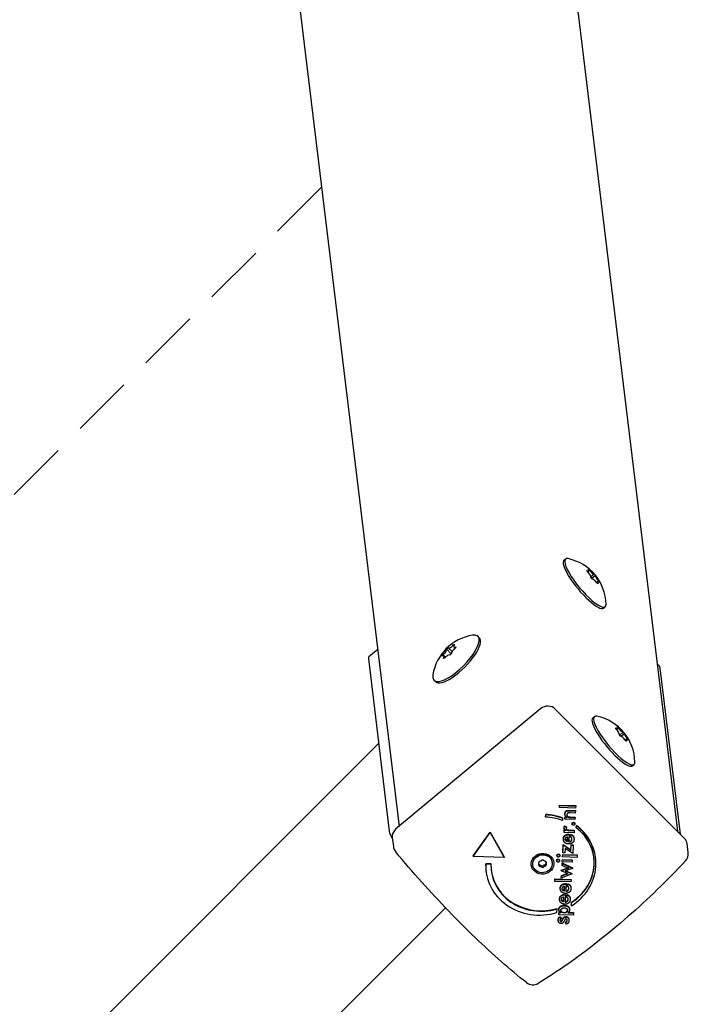
# Model space of a CAD drawing. Units: millimetres. Extents: x -4592 to 4525, y -3551 to 4527.
# Drawn here: x -1692 to -1369, y 1662 to 2138 of the extents above; entities that cross this region are included whole.
import ezdxf

# ---------------------------------------------------------------- set-up
doc = ezdxf.new("R2010")
doc.units = ezdxf.units.MM
doc.header["$LTSCALE"] = 60
doc.linetypes.add('DASHED', pattern=[0.75, 0.5, -0.25])
doc.layers.add('SW_Toestellen', color=2, linetype='Continuous')
doc.layers.add('Valzone_WAS', color=254, linetype='DASHED')

msp = doc.modelspace()

# ---------------------------------------------------------------- linework, layer by layer
at = {"layer": 'SW_Toestellen'}
for p, q in [((-1642.93, 2856.68), (-1508.34, 1748.3)), ((-1508.14, 2851.1), (-1373.95, 1746.01)), ((-1428.71, 1876.89), (-1427.97, 1877.51)), ((-1417.45, 1871.4), (-1417.63, 1871.94)), ((-1416.72, 1871.52), (-1417.18, 1871.13)), ((-1417.01, 1872.57), (-1416.54, 1872.34)), ((-1416.54, 1872.34), (-1416.78, 1872.14)), ((-1414.2, 1870.25), (-1415.74, 1868.97)), ((-1414.2, 1870.25), (-1413.55, 1869.48)), ((-1415.09, 1867.91), (-1415.74, 1868.68)), ((-1413.55, 1869.48), (-1415.24, 1868.08)), ((-1412.58, 1866.64), (-1413.06, 1866.24)), ((-1412.29, 1865.59), (-1412.76, 1865.83)), ((-1411.84, 1866.76), (-1412.1, 1866.54)), ((-1411.84, 1866.76), (-1411.66, 1866.23)), ((-1409.53, 1853.83), (-1408.78, 1854.45)), ((-1469.65, 1839.48), (-1470.31, 1840.14)), ((-1518.72, 1833.83), (-1522.99, 1830.27)), ((-1485.35, 1833.94), (-1484.62, 1834.61)), ((-1485.35, 1833.94), (-1483.16, 1831.75)), ((-1484.61, 1834.6), (-1482.8, 1832.79)), ((-1482.03, 1836.17), (-1481.52, 1836.24)), ((-1482.03, 1836.17), (-1481.74, 1835.88)), ((-1481.86, 1834.96), (-1481.28, 1834.38)), ((-1480.92, 1835.09), (-1481.14, 1834.48)), ((-1523.24, 1829.23), (-1513.12, 1745.91)), ((-1487.56, 1830.62), (-1487.34, 1831.23)), ((-1487.34, 1831.23), (-1486.95, 1830.84)), ((-1486.45, 1829.54), (-1486.96, 1829.47)), ((-1486.62, 1830.75), (-1485.96, 1830.09)), ((-1483.87, 1831.11), (-1483.86, 1831.1)), ((-1483.13, 1831.78), (-1483.86, 1831.1)), ((-1382.62, 1825.69), (-1383.76, 1826.83)), ((-1372.49, 1744.55), (-1382.24, 1824.83)), ((-1490.86, 1818.26), (-1491.53, 1818.93)), ((-1439.96, 1805.2), (-1510.05, 1746.88)), ((-1370.45, 1742.52), (-1432.91, 1804.98)), ((-1414.79, 1800.7), (-1414.05, 1801.32)), ((-1403.59, 1795.36), (-1403.73, 1795.86)), ((-1402.74, 1795.38), (-1403.22, 1794.98)), ((-1402.97, 1796.34), (-1402.47, 1796.06)), ((-1402.47, 1796.06), (-1402.74, 1795.84)), ((-1401.34, 1791.92), (-1401.98, 1792.69)), ((-1400.1, 1793.87), (-1401.79, 1792.46)), ((-1399.47, 1793.09), (-1400.99, 1791.83)), ((-1400.1, 1793.87), (-1399.47, 1793.09)), ((-1398.71, 1790.41), (-1399.18, 1790.02)), ((-1398.48, 1789.45), (-1398.97, 1789.72)), ((-1397.86, 1790.42), (-1398.1, 1790.22)), ((-1397.86, 1790.42), (-1397.72, 1789.92)), ((-1852.88, 1453.7), (-1518.27, 1788.3)), ((-1395.6, 1777.64), (-1394.86, 1778.26)), ((-1430.93, 1757.57), (-1430.87, 1758.57)), ((-1430.93, 1757.57), (-1430.9, 1757.37)), ((-1430.9, 1757.37), (-1430.84, 1758.36)), ((-1423.1, 1757.12), (-1430.9, 1757.37)), ((-1430.87, 1758.57), (-1423.07, 1758.33)), ((-1430.87, 1758.57), (-1430.84, 1758.36)), ((-1430.84, 1758.36), (-1423.04, 1758.12)), ((-1427.49, 1755.88), (-1427.47, 1755.67)), ((-1426.11, 1756.05), (-1423.22, 1755.96)), ((-1423.22, 1755.96), (-1423.19, 1755.75)), ((-1423.04, 1758.12), (-1423.1, 1757.12)), ((-1423.07, 1758.33), (-1423.04, 1758.12)), ((-1437.6, 1752.95), (-1437.52, 1754.08)), ((-1437.6, 1752.95), (-1437.57, 1752.74)), ((-1437.57, 1752.74), (-1437.5, 1753.88)), ((-1437.52, 1754.08), (-1437.5, 1753.88)), ((-1429.42, 1752.19), (-1429.48, 1751.21)), ((-1429.44, 1752.4), (-1429.42, 1752.19)), ((-1428.25, 1751.91), (-1428.19, 1752.85)), ((-1428.25, 1751.91), (-1428.23, 1751.71)), ((-1428.24, 1754.09), (-1428.21, 1753.88)), ((-1428.23, 1751.71), (-1428.17, 1752.64)), ((-1423.45, 1751.56), (-1428.23, 1751.71)), ((-1428.19, 1752.85), (-1427.67, 1752.83)), ((-1428.19, 1752.85), (-1428.17, 1752.64)), ((-1428.17, 1752.64), (-1427.39, 1752.62)), ((-1426.88, 1753.07), (-1426.85, 1752.86)), ((-1426.09, 1755.84), (-1423.19, 1755.75)), ((-1423.25, 1754.75), (-1425.7, 1754.82)), ((-1425.59, 1752.83), (-1423.42, 1752.76)), ((-1425.56, 1752.62), (-1423.39, 1752.55)), ((-1423.39, 1752.55), (-1423.45, 1751.56)), ((-1423.42, 1752.76), (-1423.39, 1752.55)), ((-1423.19, 1755.75), (-1423.25, 1754.75)), ((-1428.68, 1747.48), (-1428.65, 1747.27)), ((-1428.66, 1745.62), (-1428.59, 1746.62)), ((-1428.63, 1745.41), (-1428.57, 1746.41)), ((-1428.59, 1746.62), (-1428.23, 1746.6)), ((-1428.59, 1746.62), (-1428.57, 1746.41)), ((-1428.57, 1746.41), (-1427.8, 1746.38)), ((-1428.41, 1748.5), (-1427.51, 1748.12)), ((-1428.41, 1748.5), (-1428.39, 1748.3)), ((-1428.39, 1748.3), (-1427.48, 1747.91)), ((-1427.51, 1748.12), (-1427.48, 1747.91)), ((-1425.91, 1746.53), (-1423.81, 1746.47)), ((-1424.84, 1749.59), (-1424.82, 1749.38)), ((-1423.81, 1746.47), (-1423.79, 1746.26)), ((-1423.53, 1749.77), (-1423.5, 1749.56)), ((-1422.79, 1747.79), (-1422.73, 1748.76)), ((-1422.79, 1747.79), (-1422.76, 1747.58)), ((-1422.76, 1747.58), (-1422.7, 1748.55)), ((-1422.73, 1748.76), (-1422.7, 1748.55)), ((-1511.69, 1742.95), (-1511.16, 1738.59)), ((-1472.56, 1734.01), (-1464.33, 1745.57)), ((-1472.53, 1733.8), (-1464.31, 1745.37)), ((-1464.33, 1745.57), (-1457.6, 1733.54)), ((-1464.33, 1745.57), (-1464.31, 1745.37)), ((-1464.31, 1745.37), (-1457.57, 1733.33)), ((-1429.01, 1741.91), (-1428.98, 1741.7)), ((-1428.66, 1745.62), (-1428.63, 1745.41)), ((-1423.85, 1745.26), (-1428.63, 1745.41)), ((-1427.11, 1741.12), (-1426.98, 1743.28)), ((-1426.94, 1743.29), (-1427.09, 1740.91)), ((-1426.37, 1744.51), (-1426.16, 1744.51)), ((-1426.14, 1744.3), (-1426.36, 1740.82)), ((-1426.34, 1744.3), (-1426.14, 1744.3)), ((-1426.16, 1744.51), (-1426.14, 1744.3)), ((-1425.88, 1746.32), (-1423.79, 1746.26)), ((-1425.74, 1743.61), (-1425.17, 1744.43)), ((-1425.74, 1743.61), (-1425.71, 1743.4)), ((-1425.71, 1743.4), (-1425.15, 1744.22)), ((-1425.17, 1744.43), (-1425.15, 1744.22)), ((-1423.9, 1742.69), (-1423.87, 1742.48)), ((-1423.79, 1746.26), (-1423.85, 1745.26)), ((-1429.27, 1735.73), (-1429.04, 1739.52)), ((-1429.25, 1735.52), (-1429.01, 1739.31)), ((-1429.04, 1739.52), (-1425.37, 1737.03)), ((-1429.04, 1739.52), (-1429.01, 1739.31)), ((-1429.01, 1739.31), (-1425.34, 1736.83)), ((-1428.16, 1737.67), (-1428.3, 1735.49)), ((-1424.49, 1735.12), (-1428.16, 1737.67)), ((-1427.11, 1741.12), (-1427.09, 1740.91)), ((-1425.37, 1737.03), (-1425.22, 1739.4)), ((-1425.37, 1737.03), (-1425.34, 1736.83)), ((-1425.34, 1736.83), (-1425.19, 1739.19)), ((-1425.22, 1739.4), (-1424.26, 1739.37)), ((-1425.22, 1739.4), (-1425.19, 1739.19)), ((-1425.19, 1739.19), (-1424.24, 1739.17)), ((-1424.24, 1739.17), (-1424.49, 1735.12)), ((-1424.26, 1739.37), (-1424.24, 1739.17)), ((-1368.69, 1735.65), (-1369.22, 1740.02)), ((-1472.56, 1734.01), (-1472.53, 1733.8)), ((-1457.57, 1733.33), (-1472.53, 1733.8)), ((-1457.6, 1733.54), (-1457.57, 1733.33)), ((-1432.11, 1734.23), (-1432.09, 1734.03)), ((-1430.75, 1734.41), (-1430.72, 1734.21)), ((-1429.55, 1731.3), (-1429.49, 1732.29)), ((-1429.53, 1731.09), (-1429.47, 1732.08)), ((-1429.49, 1732.29), (-1424.72, 1732.14)), ((-1429.49, 1732.29), (-1429.47, 1732.08)), ((-1429.47, 1732.08), (-1424.69, 1731.94)), ((-1429.4, 1733.76), (-1429.34, 1734.76)), ((-1429.4, 1733.76), (-1429.37, 1733.55)), ((-1429.37, 1733.55), (-1429.31, 1734.55)), ((-1422.36, 1733.33), (-1429.37, 1733.55)), ((-1429.34, 1734.76), (-1422.32, 1734.54)), ((-1429.34, 1734.76), (-1429.31, 1734.55)), ((-1429.31, 1734.55), (-1422.29, 1734.33)), ((-1429.27, 1735.73), (-1429.25, 1735.52)), ((-1428.3, 1735.49), (-1429.25, 1735.52)), ((-1424.72, 1732.14), (-1424.69, 1731.94)), ((-1422.29, 1734.33), (-1422.36, 1733.33)), ((-1422.32, 1734.54), (-1422.29, 1734.33)), ((-1413.46, 1733.11), (-1413.44, 1732.9)), ((-1466.54, 1730.4), (-1466.51, 1730.2)), ((-1466.54, 1730.4), (-1464.05, 1730.33)), ((-1466.51, 1730.2), (-1464.02, 1730.12)), ((-1464.05, 1730.33), (-1464.02, 1730.12)), ((-1443.8, 1729.66), (-1443.84, 1729.98)), ((-1434.37, 1730.81), (-1434.41, 1731.12)), ((-1432.27, 1731.77), (-1432.24, 1731.56)), ((-1430.9, 1731.95), (-1430.88, 1731.74)), ((-1430, 1727.09), (-1427.35, 1728.09)), ((-1429.97, 1726.88), (-1427.33, 1727.88)), ((-1429.66, 1729.58), (-1429.6, 1730.63)), ((-1429.66, 1729.58), (-1429.64, 1729.37)), ((-1429.64, 1729.37), (-1429.57, 1730.42)), ((-1427.39, 1728.34), (-1429.64, 1729.37)), ((-1429.6, 1730.63), (-1424.68, 1728.21)), ((-1429.6, 1730.63), (-1429.57, 1730.42)), ((-1429.57, 1730.42), (-1424.65, 1728.01)), ((-1429.55, 1731.3), (-1429.53, 1731.09)), ((-1424.76, 1730.94), (-1429.53, 1731.09)), ((-1427.35, 1728.09), (-1427.33, 1727.88)), ((-1424.65, 1728.01), (-1427.2, 1727.08)), ((-1424.69, 1731.94), (-1424.76, 1730.94)), ((-1424.68, 1728.21), (-1424.65, 1728.01)), ((-1466.41, 1726.68), (-1466.38, 1726.47)), ((-1433.18, 1721.89), (-1433.12, 1722.88)), ((-1433.16, 1721.68), (-1433.1, 1722.67)), ((-1433.12, 1722.88), (-1425.32, 1722.64)), ((-1433.12, 1722.88), (-1433.1, 1722.67)), ((-1433.1, 1722.67), (-1425.29, 1722.43)), ((-1430.05, 1723.46), (-1429.98, 1724.52)), ((-1430.05, 1723.46), (-1430.02, 1723.25)), ((-1424.82, 1725.34), (-1430.02, 1723.25)), ((-1430.02, 1723.25), (-1429.96, 1724.31)), ((-1430, 1727), (-1430, 1727.09)), ((-1430, 1727.09), (-1429.97, 1726.88)), ((-1430, 1727), (-1429.98, 1726.8)), ((-1429.98, 1726.8), (-1429.97, 1726.88)), ((-1427.47, 1725.65), (-1429.98, 1726.8)), ((-1429.98, 1724.52), (-1427.62, 1725.43)), ((-1429.98, 1724.52), (-1429.96, 1724.31)), ((-1429.96, 1724.31), (-1427.6, 1725.22)), ((-1427.62, 1725.43), (-1427.6, 1725.22)), ((-1427.3, 1726.67), (-1424.85, 1725.55)), ((-1427.3, 1726.67), (-1427.28, 1726.46)), ((-1427.28, 1726.46), (-1424.82, 1725.34)), ((-1425.32, 1722.64), (-1425.29, 1722.43)), ((-1424.85, 1725.55), (-1424.82, 1725.34)), ((-1433.18, 1721.89), (-1433.16, 1721.68)), ((-1425.36, 1721.43), (-1433.16, 1721.68)), ((-1430.52, 1718.04), (-1430.49, 1717.83)), ((-1428.62, 1717.25), (-1428.49, 1719.41)), ((-1428.45, 1719.42), (-1428.6, 1717.04)), ((-1427.88, 1720.64), (-1427.67, 1720.63)), ((-1427.65, 1720.43), (-1427.87, 1716.95)), ((-1427.85, 1720.43), (-1427.65, 1720.43)), ((-1427.67, 1720.63), (-1427.65, 1720.43)), ((-1427.24, 1719.73), (-1426.68, 1720.56)), ((-1427.24, 1719.73), (-1427.22, 1719.53)), ((-1427.22, 1719.53), (-1426.65, 1720.35)), ((-1426.68, 1720.56), (-1426.65, 1720.35)), ((-1425.4, 1718.82), (-1425.38, 1718.61)), ((-1425.29, 1722.43), (-1425.36, 1721.43)), ((-1428.95, 1712.03), (-1428.82, 1714.19)), ((-1428.78, 1714.19), (-1428.93, 1711.82)), ((-1428.62, 1717.25), (-1428.6, 1717.04)), ((-1428.21, 1715.42), (-1428, 1715.41)), ((-1427.98, 1715.2), (-1428.19, 1711.73)), ((-1428.18, 1715.21), (-1427.98, 1715.2)), ((-1428, 1715.41), (-1427.98, 1715.2)), ((-1427.57, 1714.51), (-1427.01, 1715.34)), ((-1427.57, 1714.51), (-1427.55, 1714.3)), ((-1427.55, 1714.3), (-1426.98, 1715.13)), ((-1427.01, 1715.34), (-1426.98, 1715.13)), ((-1425.73, 1713.6), (-1425.71, 1713.39)), ((-1773.55, 1421.4), (-1485.98, 1708.97)), ((-1432.17, 1708.34), (-1432.28, 1706.63)), ((-1432.2, 1708.54), (-1432.17, 1708.34)), ((-1430.85, 1712.82), (-1430.82, 1712.61)), ((-1428.95, 1712.03), (-1428.93, 1711.82)), ((-1426.05, 1708.5), (-1426.02, 1708.29)), ((-1425.14, 1710.06), (-1425.03, 1711.75)), ((-1425.14, 1710.06), (-1425.11, 1709.85)), ((-1425.11, 1709.85), (-1425.01, 1711.55)), ((-1425.03, 1711.75), (-1425.01, 1711.55)), ((-1431.16, 1707.95), (-1431.14, 1707.74)), ((-1431.16, 1705.84), (-1431.1, 1706.83)), ((-1431.16, 1705.84), (-1431.14, 1705.63)), ((-1431.14, 1705.63), (-1431.07, 1706.62)), ((-1424.12, 1705.41), (-1431.14, 1705.63)), ((-1431.1, 1706.83), (-1430.65, 1706.82)), ((-1431.1, 1706.83), (-1431.07, 1706.62)), ((-1431.07, 1706.62), (-1430.29, 1706.6)), ((-1430.63, 1704.61), (-1430.14, 1703.89)), ((-1430.63, 1704.61), (-1430.6, 1704.4)), ((-1430.6, 1704.4), (-1430.11, 1703.68)), ((-1430.14, 1703.89), (-1430.11, 1703.68)), ((-1429.26, 1703.65), (-1429.24, 1703.44)), ((-1426.92, 1706.49), (-1424.06, 1706.4)), ((-1426.63, 1706.69), (-1424.08, 1706.61)), ((-1424.06, 1706.4), (-1424.12, 1705.41)), ((-1424.08, 1706.61), (-1424.06, 1706.4)), ((-1431.49, 1702.81), (-1431.47, 1702.6)), ((-1427.98, 1702.06), (-1427.95, 1701.85)), ((-1427.51, 1701.01), (-1427.95, 1701.85)), ((-1426.38, 1703.41), (-1426.35, 1703.2))]:
    msp.add_line(p, q, dxfattribs=at)
for centre, radius, start, end in [((-1431.42, 1855.12), 23.05, 1.2778, 78.2498), ((-1469.29, 1817.9), 23.05, 98.8994, 171.1006), ((-1417.5, 1778.93), 23.05, 1.2778, 78.2498), ((-1506.2, 1739.19), 5, 186.9237, 219.7914), ((-1373.65, 1735.05), 5, 316.8978, 6.9237), ((-1443.74, 1676.73), 5, 231.7754, 301.2735)]:
    msp.add_arc(centre, radius, start, end, dxfattribs=at)
for centre, major_axis, ratio, start_param, end_param in [((-1419.12, 1865.36), (-9.59, 11.53), 0.24321, 0, 3.141593), ((-1418.37, 1865.98), (-9.59, 11.53), 0.24321, 5.986315, 9.721648), ((-1418.13, 1873.22), (1.42, -1.7), 0.24321, 5.346832, 7.268859), ((-1417.19, 1870.33), (1.42, -1.7), 0.24321, 0.110844, 2.032872), ((-1415.59, 1871.97), (1.42, -1.7), 0.24321, 4.299634, 6.221662), ((-1413.7, 1866.19), (-1.42, 1.7), 0.24321, 4.299634, 6.221662), ((-1412.1, 1867.83), (-1.42, 1.7), 0.24321, 0.110844, 2.032872), ((-1411.16, 1864.94), (-1.42, 1.7), 0.24321, 5.346832, 7.268859), ((-1480.92, 1829.53), (-10.61, -10.61), 0.34202, 5.84463, 9.863333), ((-1480.25, 1828.87), (-10.61, -10.61), 0.34202, 0, 3.141593), ((-1486.99, 1832.5), (1.57, 1.57), 0.34202, 4.169025, 6.091053), ((-1483.04, 1836.17), (-1.57, -1.57), 0.34202, 6.26342, 8.185448), ((-1481.49, 1833.21), (-1.57, -1.57), 0.34202, 4.169025, 6.091053), ((-1480.29, 1836.53), (-1.57, -1.57), 0.34202, 5.216222, 7.13825), ((-1516.6, 1822.59), (-6.4, 7.69), 0.24321, 0, 0.360356), ((-1488.19, 1829.19), (1.57, 1.57), 0.34202, 5.216222, 7.13825), ((-1485.44, 1829.54), (1.57, 1.57), 0.34202, 6.26342, 8.185448), ((-1389.69, 1818.62), (7.07, 7.07), 0.34202, 6.021386, 6.283185), ((-1436.64, 1801.87), (-4.96, -0.6), 0.907673, 3.759729, 5.330525), ((-1405.2, 1789.17), (-9.59, 11.53), 0.24321, 0, 3.141593), ((-1404.45, 1789.79), (-9.59, 11.53), 0.24321, 5.986315, 9.721648), ((-1404.15, 1797.08), (1.42, -1.7), 0.24321, 5.289168, 7.211196), ((-1403.41, 1794.38), (1.42, -1.7), 0.24321, 0.053181, 1.975208), ((-1401.46, 1795.6), (1.42, -1.7), 0.24321, 4.241971, 6.163998), ((-1399.98, 1790.19), (-1.42, 1.7), 0.24321, 4.241971, 6.163998), ((-1398.03, 1791.41), (-1.42, 1.7), 0.24321, 0.053181, 1.975208), ((-1397.29, 1788.7), (-1.42, 1.7), 0.24321, 5.289168, 7.211196), ((-1439.06, 1730.03), (-24.82, -3.01), 0.907673, 4.208735, 4.542804), ((-1439.93, 1729.9), (26.47, 3.21), 0.907673, 1.056233, 1.370442), ((-1439.91, 1729.69), (26.47, 3.21), 0.907673, 1.056233, 1.370442), ((-1506.73, 1743.56), (-4.96, -0.6), 0.907673, 5.330525, 6.283185), ((-1439.91, 1729.69), (26.47, 3.21), 0.907673, 5.191509, 7.041716), ((-1439.06, 1730.03), (24.82, 3.01), 0.907673, 5.20054, 7.032787), ((-1439.93, 1729.9), (26.47, 3.21), 0.907673, 0, 0.758531), ((-1506.48, 1739.26), (-6.4, 7.69), 0.24321, 0.360356, 0.976892), ((-1374.18, 1739.42), (4.96, 0.6), 0.907673, 0, 0.618137), ((-1439.13, 1730.55), (-4.72, -0.57), 0.907673, 3.141593, 6.283185), ((-1439.09, 1731.38), (-0.707, -0.086), 0.907673, 4.008116, 5.19666), ((-1439.09, 1730.24), (24.82, 3.01), 0.907673, 5.20054, 6.278562), ((-1439.91, 1729.69), (-26.47, -3.21), 0.907673, 6.129257, 8.034735), ((-1439.93, 1729.9), (-26.47, -3.21), 0.907673, 6.129257, 6.283185), ((-1439.06, 1730.03), (-24.82, -3.01), 0.907673, 6.146236, 8.02387), ((-1440.18, 1730.79), (-0.707, -0.086), 0.907673, 5.055314, 6.243858), ((-1440.18, 1729.64), (-0.707, -0.086), 0.907673, 6.102512, 7.291055), ((-1449.06, 1730.03), (8.14, 0.99), 0.907673, 6.102512, 6.243858), ((-1444.07, 1737.99), (8.14, 0.99), 0.907673, 5.055314, 5.19666), ((-1444.07, 1722.28), (-8.14, -0.99), 0.907673, 4.008116, 4.149462), ((-1439.09, 1729.09), (0.707, 0.086), 0.907673, 4.008116, 5.19666), ((-1434.1, 1738.2), (8.14, 0.99), 0.907673, 4.008116, 4.149462), ((-1434.11, 1722.48), (-8.14, -0.99), 0.907673, 5.055314, 5.19666), ((-1438, 1730.83), (0.707, 0.086), 0.907673, 6.102512, 7.291055), ((-1438, 1729.69), (0.707, 0.086), 0.907673, 5.055314, 6.243858), ((-1429.12, 1730.45), (-8.14, -0.99), 0.907673, 6.102512, 6.243858), ((-1439.09, 1730.24), (-24.82, -3.01), 0.907673, 0.004624, 1.740685)]:
    msp.add_ellipse(centre, major_axis=major_axis, ratio=ratio, start_param=start_param, end_param=end_param, dxfattribs=at)
for major_axis in [(-5.46, -0.66), (-4.72, -0.57)]:
    msp.add_ellipse((-1439.09, 1730.24), major_axis=major_axis, ratio=0.907673, dxfattribs=at)
for points in [[(-1428.25, 1754.54), (-1428.22, 1755.03), (-1427.84, 1755.7), (-1427.49, 1755.88)], [(-1427.49, 1755.88), (-1427.29, 1755.99), (-1426.76, 1756.07), (-1426.11, 1756.05)], [(-1428.24, 1754.09), (-1428.27, 1754.3), (-1428.25, 1754.54)], [(-1428.23, 1754.33), (-1428.19, 1754.82), (-1427.81, 1755.49), (-1427.47, 1755.67)], [(-1427.39, 1752.62), (-1427.86, 1752.93), (-1428.26, 1753.75), (-1428.23, 1754.33)], [(-1427.47, 1755.67), (-1427.27, 1755.78), (-1426.74, 1755.86), (-1426.09, 1755.84)], [(-1425.7, 1754.82), (-1426.64, 1754.85), (-1427.29, 1754.45), (-1427.33, 1753.93)], [(-1427.33, 1753.93), (-1427.35, 1753.57), (-1427.1, 1753.02), (-1426.85, 1752.86)], [(-1426.88, 1753.07), (-1426.71, 1752.95), (-1426.18, 1752.85), (-1425.59, 1752.83)], [(-1426.85, 1752.86), (-1426.69, 1752.74), (-1426.16, 1752.64), (-1425.56, 1752.62)], [(-1428.68, 1747.7), (-1428.67, 1747.91), (-1428.53, 1748.31), (-1428.41, 1748.5)], [(-1428.68, 1747.48), (-1428.69, 1747.58), (-1428.68, 1747.7)], [(-1428.66, 1747.49), (-1428.64, 1747.7), (-1428.51, 1748.1), (-1428.39, 1748.3)], [(-1427.8, 1746.38), (-1428.26, 1746.56), (-1428.68, 1747.1), (-1428.66, 1747.49)], [(-1427.48, 1747.91), (-1427.59, 1747.79), (-1427.71, 1747.49), (-1427.72, 1747.31)], [(-1427.72, 1747.31), (-1427.75, 1746.81), (-1426.91, 1746.35), (-1425.88, 1746.32)], [(-1424.84, 1749.59), (-1424.85, 1749.64), (-1424.84, 1749.7)], [(-1424.84, 1749.7), (-1424.83, 1749.95), (-1424.41, 1750.29), (-1424.14, 1750.28)], [(-1424.82, 1749.49), (-1424.8, 1749.74), (-1424.39, 1750.08), (-1424.11, 1750.07)], [(-1424.19, 1748.86), (-1424.46, 1748.87), (-1424.83, 1749.24), (-1424.82, 1749.49)], [(-1423.5, 1749.45), (-1423.51, 1749.2), (-1423.92, 1748.86), (-1424.19, 1748.86)], [(-1424.11, 1750.07), (-1423.84, 1750.06), (-1423.48, 1749.7), (-1423.5, 1749.45)], [(-1429.02, 1742.36), (-1428.95, 1743.41), (-1427.56, 1744.55), (-1426.37, 1744.51)], [(-1429.01, 1741.91), (-1429.03, 1742.13), (-1429.02, 1742.36)], [(-1428.99, 1742.16), (-1428.93, 1743.21), (-1427.53, 1744.34), (-1426.34, 1744.3)], [(-1428.07, 1742.15), (-1428.04, 1742.67), (-1427.46, 1743.24), (-1426.94, 1743.29)], [(-1426.36, 1740.82), (-1425.69, 1740.84), (-1424.9, 1741.47), (-1424.86, 1742.01)], [(-1425.08, 1742.88), (-1425.28, 1743.17), (-1425.71, 1743.4)], [(-1425.17, 1744.43), (-1424.64, 1744.13), (-1424.33, 1743.74)], [(-1425.15, 1744.22), (-1424.61, 1743.92), (-1424.3, 1743.53)], [(-1424.89, 1742.21), (-1424.88, 1742.33), (-1424.89, 1742.43)], [(-1423.86, 1742), (-1423.88, 1741.66), (-1423.97, 1741.37)], [(-1426.57, 1739.79), (-1427.53, 1739.82), (-1428.17, 1740.31)], [(-1427.37, 1741.2), (-1427.25, 1741.16), (-1427.11, 1741.12)], [(-1427.09, 1740.91), (-1427.23, 1740.95), (-1427.35, 1740.99)], [(-1425.8, 1739.85), (-1426.16, 1739.78), (-1426.57, 1739.79)], [(-1432.27, 1731.88), (-1432.25, 1732.15), (-1431.84, 1732.49), (-1431.55, 1732.48)], [(-1432.24, 1731.67), (-1432.23, 1731.94), (-1431.82, 1732.28), (-1431.52, 1732.27)], [(-1432.11, 1734.34), (-1432.1, 1734.61), (-1431.69, 1734.95), (-1431.39, 1734.94)], [(-1432.11, 1734.23), (-1432.12, 1734.29), (-1432.11, 1734.34)], [(-1432.09, 1734.13), (-1432.07, 1734.4), (-1431.66, 1734.74), (-1431.37, 1734.73)], [(-1431.45, 1733.48), (-1431.72, 1733.49), (-1432.1, 1733.88), (-1432.09, 1734.13)], [(-1431.52, 1732.27), (-1431.23, 1732.26), (-1430.86, 1731.89), (-1430.87, 1731.63)], [(-1430.72, 1734.09), (-1430.73, 1733.84), (-1431.17, 1733.48), (-1431.45, 1733.48)], [(-1431.37, 1734.73), (-1431.08, 1734.72), (-1430.7, 1734.35), (-1430.72, 1734.09)], [(-1432.27, 1731.77), (-1432.27, 1731.82), (-1432.27, 1731.88)], [(-1431.6, 1731.02), (-1431.88, 1731.03), (-1432.26, 1731.42), (-1432.24, 1731.67)], [(-1430.87, 1731.63), (-1430.89, 1731.37), (-1431.32, 1731.01), (-1431.6, 1731.02)], [(-1426.45, 1728.06), (-1426.72, 1728.11), (-1427.19, 1728.26), (-1427.39, 1728.34)], [(-1427.35, 1728.09), (-1427.17, 1728.16), (-1427.01, 1728.2)], [(-1427.33, 1727.88), (-1427.08, 1727.98), (-1426.66, 1728.06), (-1426.45, 1728.06)], [(-1427.2, 1727.08), (-1427.49, 1726.97), (-1427.95, 1726.84), (-1428.17, 1726.79)], [(-1428.17, 1726.79), (-1427.85, 1726.67), (-1427.39, 1726.51), (-1427.28, 1726.46)], [(-1427.6, 1725.22), (-1427.44, 1725.27), (-1426.93, 1725.37), (-1426.62, 1725.4)], [(-1426.62, 1725.4), (-1426.8, 1725.41), (-1427.18, 1725.52), (-1427.47, 1725.65)], [(-1430.53, 1718.49), (-1430.48, 1719.3), (-1430.05, 1719.83)], [(-1430.52, 1718.04), (-1430.54, 1718.26), (-1430.53, 1718.49)], [(-1428.08, 1715.92), (-1429.2, 1715.96), (-1430.56, 1717.28), (-1430.5, 1718.28)], [(-1430.5, 1718.28), (-1430.45, 1719.1), (-1430.02, 1719.62)], [(-1429.58, 1718.28), (-1429.55, 1718.69), (-1429.36, 1718.96)], [(-1428.6, 1717.04), (-1429.12, 1717.17), (-1429.61, 1717.79), (-1429.58, 1718.28)], [(-1428.13, 1720.64), (-1428, 1720.64), (-1427.88, 1720.64)], [(-1428.1, 1720.43), (-1427.98, 1720.44), (-1427.85, 1720.43)], [(-1427.17, 1719.5), (-1427.19, 1719.51), (-1427.22, 1719.53)], [(-1426.65, 1720.35), (-1425.96, 1719.96), (-1425.32, 1718.85), (-1425.37, 1718.13)], [(-1426.37, 1718.13), (-1426.35, 1718.51), (-1426.46, 1718.79)], [(-1426.39, 1718.34), (-1426.39, 1718.46), (-1426.39, 1718.56)], [(-1425.37, 1718.13), (-1425.38, 1717.93), (-1425.42, 1717.75)], [(-1430.86, 1713.27), (-1430.79, 1714.32), (-1429.39, 1715.45), (-1428.21, 1715.42)], [(-1430.85, 1712.82), (-1430.87, 1713.03), (-1430.86, 1713.27)], [(-1428.41, 1710.7), (-1429.53, 1710.73), (-1430.89, 1712.06), (-1430.83, 1713.06)], [(-1430.83, 1713.06), (-1430.76, 1714.11), (-1429.37, 1715.25), (-1428.18, 1715.21)], [(-1429.91, 1713.05), (-1429.87, 1713.57), (-1429.29, 1714.15), (-1428.78, 1714.19)], [(-1428.93, 1711.82), (-1429.45, 1711.95), (-1429.94, 1712.56), (-1429.91, 1713.05)], [(-1426.61, 1716.2), (-1427.23, 1715.9), (-1428.08, 1715.92)], [(-1427.87, 1716.95), (-1427.62, 1716.96), (-1427.41, 1717)], [(-1427.85, 1717.16), (-1427.62, 1717.17), (-1427.43, 1717.21)], [(-1426.7, 1712.91), (-1426.67, 1713.39), (-1427.07, 1714.05), (-1427.55, 1714.3)], [(-1426.98, 1715.13), (-1426.29, 1714.74), (-1425.65, 1713.63), (-1425.7, 1712.91)], [(-1426.72, 1713.12), (-1426.72, 1713.23), (-1426.72, 1713.34)], [(-1431.17, 1708.31), (-1431.12, 1709.17), (-1429.64, 1710.21), (-1428.5, 1710.17)], [(-1431.16, 1707.95), (-1431.18, 1708.12), (-1431.17, 1708.31)], [(-1431.14, 1708.1), (-1431.09, 1708.96), (-1429.62, 1710), (-1428.48, 1709.96)], [(-1430.19, 1707.76), (-1430.16, 1708.32), (-1429.27, 1708.95), (-1428.51, 1708.92)], [(-1428.51, 1708.92), (-1427.75, 1708.9), (-1426.96, 1708.25), (-1427, 1707.69)], [(-1428.48, 1709.96), (-1427.27, 1709.93), (-1425.95, 1708.82), (-1426.01, 1707.9)], [(-1425.7, 1712.91), (-1425.76, 1711.86), (-1427.24, 1710.66), (-1428.41, 1710.7)], [(-1428.19, 1711.73), (-1427.52, 1711.75), (-1426.73, 1712.37), (-1426.7, 1712.91)], [(-1431.5, 1703.25), (-1431.47, 1703.75), (-1431.01, 1704.45), (-1430.63, 1704.61)], [(-1431.48, 1703.04), (-1431.44, 1703.54), (-1430.99, 1704.25), (-1430.6, 1704.4)], [(-1430.29, 1706.6), (-1430.73, 1706.79), (-1431.18, 1707.57), (-1431.14, 1708.1)], [(-1430.11, 1703.68), (-1430.35, 1703.61), (-1430.64, 1703.23), (-1430.65, 1702.97)], [(-1428.71, 1706.52), (-1429.44, 1706.54), (-1430.23, 1707.2), (-1430.19, 1707.76)], [(-1429.44, 1703.28), (-1429.33, 1703.52), (-1429.26, 1703.65)], [(-1429.26, 1703.65), (-1428.97, 1704.25), (-1428.28, 1704.74), (-1427.78, 1704.73)], [(-1429.24, 1703.44), (-1428.94, 1704.04), (-1428.25, 1704.53), (-1427.76, 1704.52)], [(-1428.73, 1706.72), (-1427.99, 1706.7), (-1427.06, 1707.35), (-1427.02, 1707.9)], [(-1427, 1707.69), (-1427.03, 1707.14), (-1427.96, 1706.49), (-1428.71, 1706.52)], [(-1427.74, 1703.54), (-1428.13, 1703.55), (-1428.45, 1702.88)], [(-1427.76, 1704.52), (-1427.04, 1704.5), (-1426.29, 1703.53), (-1426.34, 1702.7)], [(-1427.16, 1702.8), (-1427.14, 1703.14), (-1427.46, 1703.53), (-1427.74, 1703.54)], [(-1427.02, 1707.9), (-1427.02, 1707.97), (-1427.02, 1708.03)], [(-1426.01, 1707.9), (-1426.04, 1707.45), (-1426.49, 1706.74), (-1426.92, 1706.49)], [(-1431.49, 1702.81), (-1431.52, 1703.01), (-1431.5, 1703.25)], [(-1430.15, 1701.33), (-1430.79, 1701.35), (-1431.52, 1702.28), (-1431.48, 1703.04)], [(-1430.65, 1702.97), (-1430.67, 1702.68), (-1430.4, 1702.33), (-1430.15, 1702.32)], [(-1430.17, 1702.53), (-1429.8, 1702.52), (-1429.44, 1703.28)], [(-1430.15, 1702.32), (-1429.77, 1702.31), (-1429.42, 1703.07)], [(-1428.62, 1702.54), (-1428.99, 1701.85), (-1429.67, 1701.31), (-1430.15, 1701.33)], [(-1429.42, 1703.07), (-1429.31, 1703.31), (-1429.24, 1703.44)], [(-1428.45, 1702.88), (-1428.56, 1702.65), (-1428.62, 1702.54)], [(-1427.98, 1702.06), (-1427.62, 1702.14), (-1427.21, 1702.62), (-1427.19, 1703.01)], [(-1427.95, 1701.85), (-1427.59, 1701.93), (-1427.19, 1702.41), (-1427.16, 1702.8)], [(-1426.34, 1702.7), (-1426.38, 1702.06), (-1426.96, 1701.23), (-1427.51, 1701.01)], [(-1427.19, 1703.01), (-1427.18, 1703.06), (-1427.19, 1703.1)]]:
    msp.add_open_spline(points, degree=2, dxfattribs=at)
for points, degree, knots in [([(-1427.33, 1753.75), (-1427.3, 1753.62), (-1427.12, 1753.23), (-1426.88, 1753.07)], 2, [0.578911, 0.578911, 0.578911, 1, 2, 2, 2]), ([(-1427.72, 1747.24), (-1427.65, 1746.95), (-1426.93, 1746.56), (-1425.91, 1746.53)], 2, [0.305657, 0.305657, 0.305657, 1, 2, 2, 2]), ([(-1424.14, 1750.28), (-1423.86, 1750.27), (-1423.55, 1749.95), (-1423.53, 1749.77)], 2, [0, 0, 0, 1, 1.774513, 1.774513, 1.774513]), ([(-1428.17, 1740.31), (-1428.28, 1740.4), (-1429.06, 1741.16), (-1428.99, 1742.16)], 2, [0.853488, 0.853488, 0.853488, 1, 2, 2, 2]), ([(-1427.35, 1740.99), (-1427.68, 1741.13), (-1428.1, 1741.66), (-1428.07, 1742.15)], 2, [-1.735368, -1.735368, -1.735368, -1, 0, 0, 0]), ([(-1428.07, 1741.97), (-1428.02, 1741.74), (-1427.7, 1741.33), (-1427.37, 1741.2)], 2, [0.42463, 0.42463, 0.42463, 1, 1.735368, 1.735368, 1.735368]), ([(-1426.34, 1741.03), (-1425.7, 1741.06), (-1424.92, 1741.67), (-1424.89, 1742.21)], 2, [0.028833, 0.028833, 0.028833, 1, 2, 2, 2]), ([(-1424.86, 1742.01), (-1424.83, 1742.49), (-1425.05, 1742.85), (-1425.08, 1742.88)], 2, [0, 0, 0, 1, 1.103159, 1.103159, 1.103159]), ([(-1424.33, 1743.74), (-1424.23, 1743.62), (-1423.95, 1743.13), (-1423.9, 1742.69)], 2, [0.7664412, 0.7664412, 0.7664412, 1, 1.6526167, 1.6526167, 1.6526167]), ([(-1424.3, 1743.53), (-1424.21, 1743.41), (-1423.81, 1742.73), (-1423.86, 1742)], 2, [0.766441, 0.766441, 0.766441, 1, 2, 2, 2]), ([(-1423.97, 1741.37), (-1424.16, 1740.76), (-1425.14, 1739.97), (-1425.8, 1739.85)], 2, [0.3245, 0.3245, 0.3245, 1, 1.646005, 1.646005, 1.646005]), ([(-1446.83, 1672.8), (-1450.78, 1675.91), (-1454.85, 1679.3), (-1463.14, 1686.58), (-1467.37, 1690.47), (-1475.91, 1698.67), (-1480.22, 1702.98), (-1488.84, 1711.94), (-1493.15, 1716.59), (-1501.68, 1726.13), (-1505.9, 1731.02), (-1510.04, 1735.99)], 3, [4.3540107, 4.3540107, 4.3540107, 4.3540107, 4.497362, 4.497362, 4.6407133, 4.6407133, 4.7840646, 4.7840646, 4.927416, 4.927416, 5.0707673, 5.0707673, 5.0707673, 5.0707673]), ([(-1431.55, 1732.48), (-1431.26, 1732.47), (-1430.93, 1732.14), (-1430.9, 1731.95)], 2, [0, 0, 0, 1, 1.77246, 1.77246, 1.77246]), ([(-1431.39, 1734.94), (-1431.1, 1734.93), (-1430.77, 1734.6), (-1430.75, 1734.41)], 2, [0, 0, 0, 1, 1.77246, 1.77246, 1.77246]), ([(-1370, 1731.63), (-1374.41, 1726.92), (-1378.97, 1722.28), (-1388.28, 1713.27), (-1393.03, 1708.89), (-1402.63, 1700.47), (-1407.48, 1696.43), (-1417.2, 1688.78), (-1422.06, 1685.16), (-1431.69, 1678.42), (-1436.46, 1675.3), (-1441.14, 1672.45)], 3, [1.212418, 1.212418, 1.212418, 1.212418, 1.3557693, 1.3557693, 1.4991207, 1.4991207, 1.642472, 1.642472, 1.7858233, 1.7858233, 1.9291746, 1.9291746, 1.9291746, 1.9291746]), ([(-1440.87, 1730.03), (-1440.84, 1729.99), (-1440.81, 1729.95), (-1440.72, 1729.88), (-1440.67, 1729.85), (-1440.61, 1729.83), (-1440.59, 1729.82), (-1440.58, 1729.82)], 3, [0.30550828, 0.30550828, 0.30550828, 0.30550828, 0.32070598, 0.32070598, 0.33892781, 0.33892781, 0.34308296, 0.34308296, 0.34308296, 0.34308296]), ([(-1440.58, 1729.82), (-1440.41, 1729.77), (-1440.25, 1729.7), (-1439.9, 1729.52), (-1439.74, 1729.42), (-1439.58, 1729.31)], 3, [4.717662, 4.717662, 4.717662, 4.717662, 4.7772478, 4.7772478, 4.8368336, 4.8368336, 4.8368336, 4.8368336]), ([(-1439.58, 1729.31), (-1439.57, 1729.31), (-1439.56, 1729.3), (-1439.49, 1729.26), (-1439.43, 1729.23), (-1439.31, 1729.2), (-1439.24, 1729.19), (-1439.12, 1729.19), (-1439.05, 1729.2), (-1438.93, 1729.24), (-1438.87, 1729.27), (-1438.81, 1729.31), (-1438.8, 1729.32), (-1438.78, 1729.33)], 3, [0.11880206, 0.11880206, 0.11880206, 0.11880206, 0.1229572, 0.1229572, 0.14117903, 0.14117903, 0.15940087, 0.15940087, 0.1776227, 0.1776227, 0.19584454, 0.19584454, 0.19999968, 0.19999968, 0.19999968, 0.19999968]), ([(-1438.78, 1729.33), (-1438.63, 1729.45), (-1438.47, 1729.55), (-1438.12, 1729.74), (-1437.95, 1729.82), (-1437.78, 1729.88)], 3, [4.717662, 4.717662, 4.717662, 4.717662, 4.7772478, 4.7772478, 4.8368336, 4.8368336, 4.8368336, 4.8368336]), ([(-1437.78, 1729.88), (-1437.77, 1729.88), (-1437.76, 1729.89), (-1437.69, 1729.92), (-1437.64, 1729.95), (-1437.55, 1730.03), (-1437.5, 1730.08), (-1437.44, 1730.17), (-1437.42, 1730.23), (-1437.39, 1730.35), (-1437.38, 1730.41), (-1437.38, 1730.49), (-1437.38, 1730.5), (-1437.38, 1730.51)], 3, [0.11880206, 0.11880206, 0.11880206, 0.11880206, 0.1229572, 0.1229572, 0.14117903, 0.14117903, 0.15940087, 0.15940087, 0.1776227, 0.1776227, 0.19584454, 0.19584454, 0.19999968, 0.19999968, 0.19999968, 0.19999968]), ([(-1437.38, 1730.51), (-1437.4, 1730.7), (-1437.41, 1730.89), (-1437.41, 1731.11), (-1437.41, 1731.16), (-1437.41, 1731.2)], 3, [4.71766201, 4.71766201, 4.71766201, 4.71766201, 4.77724779, 4.77724779, 4.79210072, 4.79210072, 4.79210072, 4.79210072]), ([(-1427.85, 1726.87), (-1427.74, 1726.83), (-1427.42, 1726.71), (-1427.3, 1726.67)], 2, [0.590858, 0.590858, 0.590858, 1, 2, 2, 2]), ([(-1427.62, 1725.43), (-1427.47, 1725.48), (-1427.2, 1725.53), (-1427.18, 1725.53)], 2, [0, 0, 0, 1, 1.053117, 1.053117, 1.053117]), ([(-1430.05, 1719.83), (-1429.92, 1719.98), (-1429.14, 1720.62), (-1428.13, 1720.64)], 2, [0.773722, 0.773722, 0.773722, 1, 1.892011, 1.892011, 1.892011]), ([(-1430.02, 1719.62), (-1429.9, 1719.77), (-1429.11, 1720.41), (-1428.1, 1720.43)], 2, [0.773722, 0.773722, 0.773722, 1, 1.892011, 1.892011, 1.892011]), ([(-1429.58, 1718.1), (-1429.53, 1717.87), (-1429.15, 1717.38), (-1428.62, 1717.25)], 2, [0.42463, 0.42463, 0.42463, 1, 2, 2, 2]), ([(-1429.36, 1718.96), (-1429.31, 1719.02), (-1428.96, 1719.37), (-1428.45, 1719.42)], 2, [-1.198841, -1.198841, -1.198841, -1, 0, 0, 0]), ([(-1427.43, 1717.21), (-1427.07, 1717.29), (-1426.43, 1717.8), (-1426.39, 1718.34)], 2, [0.370405, 0.370405, 0.370405, 1, 2, 2, 2]), ([(-1427.41, 1717), (-1427.05, 1717.08), (-1426.4, 1717.59), (-1426.37, 1718.13)], 2, [0.370405, 0.370405, 0.370405, 1, 2, 2, 2]), ([(-1426.46, 1718.79), (-1426.5, 1718.87), (-1426.73, 1719.25), (-1427.17, 1719.5)], 2, [0.78136, 0.78136, 0.78136, 1, 1.943324, 1.943324, 1.943324]), ([(-1426.68, 1720.56), (-1425.98, 1720.17), (-1425.46, 1719.25), (-1425.4, 1718.82)], 2, [0, 0, 0, 1, 1.652617, 1.652617, 1.652617]), ([(-1428.18, 1711.94), (-1427.54, 1711.96), (-1426.76, 1712.58), (-1426.72, 1713.12)], 2, [0.028833, 0.028833, 0.028833, 1, 2, 2, 2]), ([(-1427.01, 1715.34), (-1426.31, 1714.94), (-1425.79, 1714.03), (-1425.73, 1713.6)], 2, [0, 0, 0, 1, 1.652617, 1.652617, 1.652617]), ([(-1425.42, 1717.75), (-1425.57, 1716.97), (-1426.37, 1716.32), (-1426.61, 1716.2)], 2, [0.1896, 0.1896, 0.1896, 1, 1.27182, 1.27182, 1.27182]), ([(-1429.91, 1712.88), (-1429.86, 1712.64), (-1429.48, 1712.16), (-1428.95, 1712.03)], 2, [0.42463, 0.42463, 0.42463, 1, 2, 2, 2]), ([(-1428.5, 1710.17), (-1427.29, 1710.13), (-1426.13, 1709.15), (-1426.05, 1708.5)], 2, [0, 0, 0, 1, 1.776935, 1.776935, 1.776935]), ([(-1430.19, 1707.62), (-1430.12, 1707.3), (-1429.47, 1706.75), (-1428.73, 1706.72)], 2, [0.32996, 0.32996, 0.32996, 1, 2, 2, 2]), ([(-1427.78, 1704.73), (-1427.06, 1704.71), (-1426.44, 1703.89), (-1426.38, 1703.41)], 2, [0, 0, 0, 1, 1.673038, 1.673038, 1.673038]), ([(-1430.65, 1702.91), (-1430.62, 1702.8), (-1430.42, 1702.54), (-1430.17, 1702.53)], 2, [0.520363, 0.520363, 0.520363, 1, 2, 2, 2])]:
    msp.add_open_spline(points, degree=degree, knots=knots, dxfattribs=at)
at = {"layer": 'Valzone_WAS'}
msp.add_line((-1545.85, 2057.19), (-2121.76, 1481.27), dxfattribs=at)

doc.saveas('drawing.dxf')
